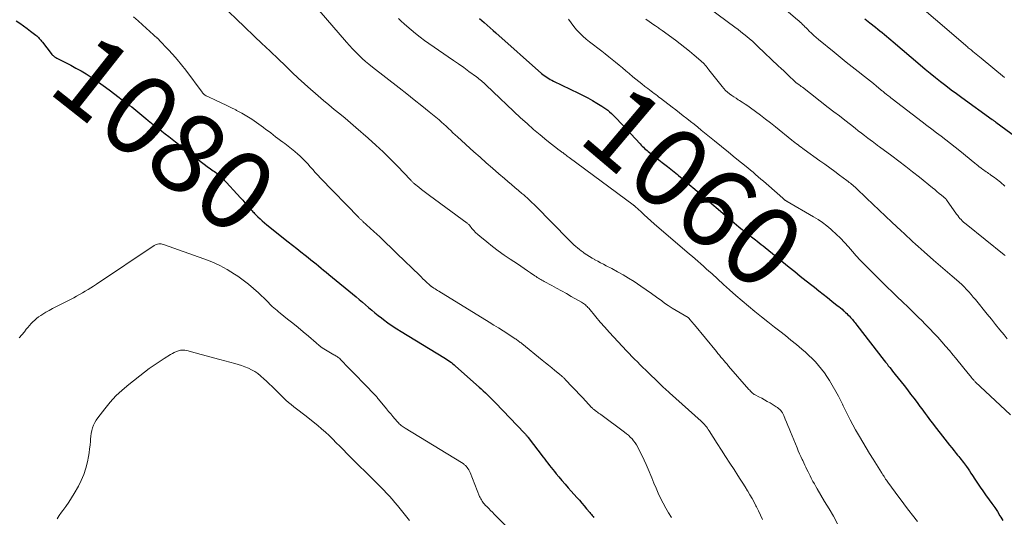
# Model space of a CAD drawing. Units: feet. Extents: x 1975000 to 1980045, y 529990 to 535000.
# Drawn here: x 1976291 to 1976539, y 530837 to 530962 of the extents above; entities that cross this region are included whole.
import ezdxf
from ezdxf.enums import TextEntityAlignment as Align

# ---------------------------------------------------------------- set-up
doc = ezdxf.new("R2010")
doc.units = ezdxf.units.FT
doc.header["$LTSCALE"] = 100
doc.header["$MEASUREMENT"] = 0
for name, color, linetype, lineweight in [('CONTOUR INDEX', 32, 'Continuous', 25), ('CONTOUR INDEX LABEL', 7, 'Continuous', 15), ('CONTOUR INTERMEDIATE', 40, 'Continuous', 15)]:
    doc.layers.add(name, color=color, linetype=linetype, lineweight=lineweight)
doc.styles.add('slant', font='romans.shx', dxfattribs={"oblique": 14.999978})

msp = doc.modelspace()

# ---------------------------------------------------------------- linework, layer by layer
at = {"layer": 'CONTOUR INDEX', "flags": 128}
for points, elevation in [([(1976290.52, 530961.37), (1976291.43, 530960.74), (1976292.34, 530960.1), (1976293.24, 530959.44), (1976294.13, 530958.77), (1976295.41, 530957.79), (1976295.65, 530957.59), (1976295.88, 530957.39), (1976296.09, 530957.17), (1976296.3, 530956.94), (1976296.49, 530956.71), (1976296.69, 530956.47), (1976296.88, 530956.23), (1976297.07, 530955.99), (1976299.27, 530953.13), (1976299.43, 530952.94), (1976299.6, 530952.77), (1976299.78, 530952.62), (1976299.98, 530952.47), (1976300.15, 530952.36), (1976300.44, 530952.17), (1976300.73, 530951.99), (1976301.04, 530951.82), (1976301.34, 530951.66), (1976304.21, 530950.19), (1976305.52, 530949.5), (1976306.81, 530948.78), (1976308.08, 530948.02), (1976309.33, 530947.23), (1976310.56, 530946.41), (1976311.77, 530945.57), (1976312.97, 530944.7), (1976314.15, 530943.82), (1976319, 530940.12), (1976319.52, 530939.72), (1976320.03, 530939.31), (1976320.54, 530938.91), (1976321.04, 530938.49), (1976321.54, 530938.08), (1976322.05, 530937.66), (1976322.55, 530937.25), (1976323.06, 530936.84), (1976323.68, 530936.33), (1976324.5, 530935.66), (1976325.33, 530935), (1976326.16, 530934.35), (1976326.99, 530933.71), (1976327.07, 530933.65), (1976327.94, 530932.97), (1976328.82, 530932.3), (1976329.69, 530931.62), (1976330.56, 530930.94), (1976331.99, 530929.82), (1976332.83, 530929.16), (1976333.67, 530928.5), (1976334.51, 530927.84), (1976335.35, 530927.18), (1976335.61, 530926.98), (1976336.32, 530926.43), (1976337.04, 530925.87), (1976337.76, 530925.33), (1976338.49, 530924.79), (1976339.28, 530924.22), (1976339.62, 530923.97), (1976339.96, 530923.72), (1976340.3, 530923.48), (1976340.64, 530923.23), (1976340.92, 530923.03), (1976341.12, 530922.89), (1976341.31, 530922.74), (1976341.5, 530922.58), (1976341.69, 530922.42), (1976341.87, 530922.25), (1976342.05, 530922.08), (1976342.22, 530921.91), (1976342.39, 530921.73), (1976346.86, 530916.89), (1976347.42, 530916.28), (1976347.98, 530915.67), (1976348.53, 530915.05), (1976349.08, 530914.43), (1976349.76, 530913.66), (1976349.96, 530913.42), (1976350.18, 530913.19), (1976350.39, 530912.97), (1976350.61, 530912.74), (1976351.24, 530912.12), (1976351.79, 530911.6), (1976352.34, 530911.09), (1976352.92, 530910.6), (1976353.5, 530910.12), (1976358.86, 530905.86), (1976359.91, 530905.03), (1976360.97, 530904.19), (1976362.02, 530903.36), (1976363.08, 530902.52), (1976363.89, 530901.88), (1976364.54, 530901.36), (1976365.18, 530900.84), (1976365.83, 530900.32), (1976366.47, 530899.8), (1976367.1, 530899.27), (1976367.74, 530898.74), (1976368.38, 530898.21), (1976369.02, 530897.69), (1976375.89, 530892.02), (1976376.68, 530891.36), (1976377.47, 530890.69), (1976378.26, 530890.02), (1976379.05, 530889.35), (1976379.84, 530888.68), (1976380.63, 530888.02), (1976381.44, 530887.37), (1976382.26, 530886.74), (1976382.77, 530886.35), (1976383.86, 530885.55), (1976384.97, 530884.77), (1976386.1, 530884.02), (1976387.24, 530883.3), (1976397.96, 530876.79), (1976398.35, 530876.54), (1976398.73, 530876.3), (1976399.11, 530876.04), (1976399.48, 530875.78), (1976399.85, 530875.51), (1976400.21, 530875.23), (1976400.56, 530874.94), (1976400.91, 530874.64), (1976406.82, 530869.37), (1976407.34, 530868.89), (1976407.87, 530868.41), (1976408.38, 530867.93), (1976408.9, 530867.44), (1976409.41, 530866.94), (1976409.91, 530866.44), (1976410.41, 530865.94), (1976410.9, 530865.43), (1976418.22, 530857.78), (1976418.34, 530857.65), (1976418.46, 530857.52), (1976418.57, 530857.39), (1976418.69, 530857.26), (1976418.81, 530857.13), (1976418.92, 530856.99), (1976419.03, 530856.86), (1976419.14, 530856.72), (1976422.89, 530851.8), (1976423.29, 530851.27), (1976423.69, 530850.74), (1976424.09, 530850.22), (1976424.49, 530849.69), (1976424.89, 530849.16), (1976425.3, 530848.64), (1976425.71, 530848.13), (1976426.14, 530847.62), (1976426.83, 530846.81), (1976427.61, 530845.9), (1976428.39, 530844.99), (1976429.18, 530844.09), (1976429.97, 530843.2), (1976431.38, 530841.62), (1976432, 530840.93), (1976432.61, 530840.23), (1976433.22, 530839.53), (1976433.83, 530838.82), (1976434.62, 530837.9), (1976434.83, 530837.65), (1976435.04, 530837.4), (1976435.24, 530837.15), (1976435.44, 530836.9), (1976435.63, 530836.65)], 1080), ([(1976406.93, 530961.95), (1976408.1, 530960.92), (1976408.84, 530960.27), (1976409.57, 530959.62), (1976410.31, 530958.97), (1976411.04, 530958.32), (1976422.48, 530948.17), (1976422.83, 530947.88), (1976423.18, 530947.6), (1976423.55, 530947.34), (1976423.92, 530947.09), (1976424.31, 530946.86), (1976424.7, 530946.63), (1976425.1, 530946.42), (1976425.51, 530946.22), (1976431.75, 530943.22), (1976432.93, 530942.63), (1976434.11, 530942.02), (1976435.27, 530941.37), (1976436.41, 530940.7), (1976437.64, 530939.96), (1976438.15, 530939.63), (1976438.65, 530939.28), (1976439.13, 530938.91), (1976439.6, 530938.52), (1976440.06, 530938.11), (1976440.5, 530937.69), (1976440.93, 530937.25), (1976441.35, 530936.81), (1976447.27, 530930.44), (1976447.54, 530930.15), (1976447.82, 530929.87), (1976448.11, 530929.59), (1976448.4, 530929.32), (1976448.7, 530929.05), (1976449.01, 530928.79), (1976449.32, 530928.54), (1976449.63, 530928.29), (1976451.56, 530926.79), (1976452.84, 530925.79), (1976454.12, 530924.78), (1976455.38, 530923.77), (1976456.64, 530922.74), (1976456.89, 530922.54), (1976458.26, 530921.4), (1976459.63, 530920.26), (1976460.99, 530919.11), (1976462.35, 530917.95), (1976469.79, 530911.57), (1976470.35, 530911.09), (1976470.91, 530910.61), (1976471.47, 530910.13), (1976472.03, 530909.64), (1976472.58, 530909.17), (1976472.87, 530908.92), (1976473.16, 530908.68), (1976473.45, 530908.45), (1976473.75, 530908.21), (1976474.05, 530907.98), (1976474.35, 530907.76), (1976474.66, 530907.53), (1976474.97, 530907.31), (1976475.29, 530907.08), (1976475.6, 530906.85), (1976475.91, 530906.61), (1976476.22, 530906.37), (1976476.64, 530906.04), (1976477.15, 530905.63), (1976477.66, 530905.22), (1976478.17, 530904.81), (1976478.68, 530904.39), (1976484.68, 530899.51), (1976486.1, 530898.37), (1976487.52, 530897.22), (1976488.96, 530896.09), (1976490.4, 530894.97), (1976491.09, 530894.44), (1976492.18, 530893.58), (1976493.28, 530892.72), (1976494.36, 530891.86), (1976495.45, 530890.99), (1976496.8, 530889.9), (1976497.21, 530889.57), (1976497.61, 530889.24), (1976498.01, 530888.9), (1976498.4, 530888.55), (1976498.55, 530888.43), (1976498.86, 530888.14), (1976499.17, 530887.85), (1976499.48, 530887.55), (1976499.77, 530887.24), (1976499.87, 530887.15), (1976500.11, 530886.88), (1976500.35, 530886.62), (1976500.59, 530886.35), (1976500.82, 530886.08), (1976501.05, 530885.8), (1976501.27, 530885.52), (1976501.5, 530885.24), (1976501.72, 530884.96), (1976508.62, 530876.07), (1976508.96, 530875.63), (1976509.3, 530875.19), (1976509.63, 530874.74), (1976509.97, 530874.3), (1976510.31, 530873.86), (1976510.65, 530873.41), (1976510.99, 530872.97), (1976511.34, 530872.54), (1976513.57, 530869.74), (1976514.41, 530868.69), (1976515.23, 530867.62), (1976516.05, 530866.55), (1976516.86, 530865.47), (1976517.58, 530864.5), (1976518.02, 530863.9), (1976518.47, 530863.3), (1976518.91, 530862.7), (1976519.35, 530862.09), (1976519.79, 530861.49), (1976520.24, 530860.9), (1976520.69, 530860.3), (1976521.15, 530859.71), (1976523.86, 530856.25), (1976524.43, 530855.53), (1976525, 530854.8), (1976525.57, 530854.09), (1976526.15, 530853.37), (1976526.71, 530852.67), (1976527.01, 530852.3), (1976527.31, 530851.94), (1976527.6, 530851.57), (1976527.9, 530851.21), (1976528.2, 530850.84), (1976528.49, 530850.47), (1976528.77, 530850.1), (1976529.04, 530849.72), (1976529.27, 530849.4), (1976529.65, 530848.85), (1976530.02, 530848.3), (1976530.39, 530847.75), (1976530.75, 530847.19), (1976531.34, 530846.28), (1976532, 530845.27), (1976532.68, 530844.27), (1976533.37, 530843.28), (1976534.07, 530842.29), (1976534.96, 530841.09), (1976535.66, 530840.09), (1976536.35, 530839.09), (1976537.02, 530838.08), (1976537.67, 530837.05), (1976537.9, 530836.69), (1976538.4, 530835.83)], 1060), ([(1976503.73, 530961.83), (1976505, 530960.84), (1976506.41, 530959.74), (1976506.97, 530959.29), (1976507.53, 530958.85), (1976508.09, 530958.39), (1976508.65, 530957.94), (1976509.2, 530957.47), (1976509.75, 530957.01), (1976510.3, 530956.55), (1976510.85, 530956.08), (1976517.6, 530950.34), (1976518.88, 530949.26), (1976520.16, 530948.2), (1976521.46, 530947.15), (1976522.77, 530946.11), (1976524.09, 530945.08), (1976525.42, 530944.07), (1976526.76, 530943.07), (1976528.11, 530942.08), (1976535.74, 530936.55), (1976535.86, 530936.46), (1976535.98, 530936.38), (1976536.09, 530936.3), (1976536.21, 530936.21), (1976536.33, 530936.13), (1976536.44, 530936.04), (1976536.56, 530935.96), (1976536.68, 530935.87), (1976548.32, 530927.37)], 1040)]:
    msp.add_lwpolyline(points, dxfattribs=dict(at, elevation=elevation))
at = {"layer": 'CONTOUR INTERMEDIATE', "flags": 128}
for points, elevation in [([(1976513.98, 530968.26), (1976529.04, 530955.21), (1976529.27, 530955.01), (1976529.5, 530954.82), (1976529.73, 530954.62), (1976529.97, 530954.43), (1976530.2, 530954.24), (1976530.43, 530954.05), (1976530.67, 530953.86), (1976530.9, 530953.66), (1976531.28, 530953.35), (1976531.71, 530953.01), (1976532.13, 530952.66), (1976532.55, 530952.31), (1976532.97, 530951.97), (1976538.83, 530947.12)], 1036), ([(1976365.01, 530965.76), (1976373.49, 530956.03), (1976374.25, 530955.19), (1976375.02, 530954.35), (1976375.8, 530953.53), (1976376.6, 530952.72), (1976377.41, 530951.93), (1976378.25, 530951.17), (1976379.12, 530950.44), (1976380, 530949.73), (1976386.76, 530944.5), (1976388.65, 530943.02), (1976390.53, 530941.53), (1976392.4, 530940.02), (1976394.26, 530938.51), (1976396.74, 530936.46), (1976397.34, 530935.95), (1976397.94, 530935.43), (1976398.52, 530934.9), (1976399.1, 530934.36), (1976399.67, 530933.81), (1976400.24, 530933.27), (1976400.82, 530932.74), (1976401.4, 530932.2), (1976405.5, 530928.48), (1976407.05, 530927.09), (1976408.61, 530925.7), (1976410.18, 530924.32), (1976411.77, 530922.96), (1976413.18, 530921.75), (1976414.06, 530921), (1976414.94, 530920.25), (1976415.82, 530919.5), (1976416.7, 530918.75), (1976417.58, 530918), (1976418.02, 530917.63), (1976418.45, 530917.25), (1976418.88, 530916.87), (1976419.3, 530916.48), (1976419.72, 530916.09), (1976420.14, 530915.69), (1976420.55, 530915.29), (1976420.95, 530914.88), (1976429.37, 530906.35), (1976429.79, 530905.93), (1976430.22, 530905.51), (1976430.65, 530905.11), (1976431.09, 530904.7), (1976431.54, 530904.31), (1976432, 530903.93), (1976432.47, 530903.57), (1976432.95, 530903.22), (1976433.24, 530903.02), (1976433.88, 530902.58), (1976434.52, 530902.16), (1976435.18, 530901.77), (1976435.85, 530901.38), (1976435.91, 530901.35), (1976436.61, 530900.97), (1976437.32, 530900.59), (1976438.04, 530900.21), (1976438.75, 530899.85), (1976440.19, 530899.12), (1976441.61, 530898.36), (1976443.01, 530897.57), (1976444.38, 530896.73), (1976445.73, 530895.85), (1976447.46, 530894.68), (1976448.78, 530893.77), (1976450.09, 530892.86), (1976451.4, 530891.94), (1976452.69, 530891), (1976453.4, 530890.49), (1976454.35, 530889.83), (1976455.32, 530889.18), (1976456.31, 530888.57), (1976457.31, 530887.99), (1976459.31, 530886.86), (1976459.42, 530886.78), (1976459.96, 530886.18), (1976460.21, 530885.88), (1976460.46, 530885.59), (1976460.71, 530885.29), (1976460.96, 530884.99), (1976466.43, 530878.27), (1976466.81, 530877.81), (1976467.19, 530877.36), (1976467.57, 530876.9), (1976467.96, 530876.45), (1976468.35, 530876), (1976468.74, 530875.56), (1976469.12, 530875.11), (1976469.51, 530874.66), (1976474.62, 530868.75), (1976474.79, 530868.56), (1976474.97, 530868.37), (1976475.15, 530868.19), (1976475.34, 530868.01), (1976475.54, 530867.85), (1976475.74, 530867.69), (1976475.96, 530867.55), (1976476.19, 530867.43), (1976477.13, 530866.93), (1976477.84, 530866.56), (1976478.53, 530866.17), (1976479.22, 530865.78), (1976479.91, 530865.38), (1976481.48, 530864.45), (1976481.78, 530864.25), (1976482.07, 530864.02), (1976482.33, 530863.77), (1976482.58, 530863.5), (1976482.8, 530863.21), (1976483, 530862.9), (1976483.18, 530862.58), (1976483.34, 530862.25), (1976483.73, 530861.34), (1976484.08, 530860.55), (1976484.41, 530859.75), (1976484.74, 530858.95), (1976485.07, 530858.15), (1976486.7, 530854.09), (1976487, 530853.36), (1976487.31, 530852.64), (1976487.63, 530851.92), (1976487.96, 530851.21), (1976488.11, 530850.91), (1976488.37, 530850.35), (1976488.64, 530849.8), (1976488.9, 530849.24), (1976489.17, 530848.68), (1976489.19, 530848.63), (1976489.45, 530848.1), (1976489.7, 530847.57), (1976489.97, 530847.05), (1976490.24, 530846.53), (1976490.36, 530846.29), (1976490.7, 530845.66), (1976491.05, 530845.03), (1976491.41, 530844.4), (1976491.77, 530843.78), (1976493.63, 530840.67), (1976494.74, 530838.8), (1976495.83, 530836.92), (1976496.9, 530835.03)], 1068), ([(1976462.34, 530966.21), (1976471.1, 530959.78), (1976471.86, 530959.22), (1976472.6, 530958.64), (1976473.33, 530958.05), (1976474.05, 530957.46), (1976474.76, 530956.84), (1976475.47, 530956.22), (1976476.16, 530955.59), (1976476.85, 530954.95), (1976481.98, 530950.07), (1976482.67, 530949.42), (1976483.35, 530948.77), (1976484.04, 530948.11), (1976484.72, 530947.46), (1976485.96, 530946.27), (1976486.03, 530946.21), (1976486.09, 530946.15), (1976486.15, 530946.1), (1976486.22, 530946.04), (1976486.29, 530945.99), (1976486.36, 530945.93), (1976486.43, 530945.88), (1976486.5, 530945.83), (1976486.92, 530945.52), (1976487.19, 530945.31), (1976487.47, 530945.1), (1976487.75, 530944.89), (1976488.03, 530944.68), (1976494.54, 530939.62), (1976495.93, 530938.54), (1976497.32, 530937.46), (1976498.71, 530936.38), (1976500.1, 530935.3), (1976501.29, 530934.38), (1976502.09, 530933.76), (1976502.89, 530933.14), (1976503.68, 530932.53), (1976504.48, 530931.92), (1976505.65, 530931.02), (1976505.87, 530930.86), (1976506.08, 530930.7), (1976506.3, 530930.54), (1976506.51, 530930.38), (1976506.73, 530930.22), (1976506.95, 530930.06), (1976507.16, 530929.9), (1976507.38, 530929.74), (1976510.49, 530927.46), (1976512.25, 530926.14), (1976513.99, 530924.81), (1976515.72, 530923.46), (1976517.44, 530922.09), (1976520.71, 530919.44), (1976521.28, 530918.98), (1976521.85, 530918.51), (1976522.42, 530918.03), (1976522.98, 530917.56), (1976524.06, 530916.64), (1976524.08, 530916.62), (1976524.1, 530916.6), (1976524.12, 530916.59), (1976524.13, 530916.57), (1976524.2, 530916.5), (1976524.21, 530916.48), (1976524.23, 530916.46), (1976524.24, 530916.44), (1976524.25, 530916.42), (1976526.8, 530912.78), (1976527.06, 530912.43), (1976527.33, 530912.08), (1976527.62, 530911.75), (1976527.91, 530911.43), (1976528.22, 530911.13), (1976528.54, 530910.83), (1976528.87, 530910.54), (1976529.21, 530910.26), (1976538.74, 530902.63), (1976538.98, 530902.43)], 1048), ([(1976482.78, 530965.06), (1976486.84, 530961.61), (1976487.16, 530961.33), (1976487.47, 530961.04), (1976487.78, 530960.76), (1976488.08, 530960.46), (1976488.38, 530960.16), (1976488.68, 530959.87), (1976488.98, 530959.57), (1976489.28, 530959.27), (1976489.78, 530958.77), (1976490.33, 530958.23), (1976490.9, 530957.71), (1976491.48, 530957.2), (1976492.06, 530956.7), (1976495.98, 530953.48), (1976497.49, 530952.24), (1976499, 530951.02), (1976500.53, 530949.81), (1976502.06, 530948.61), (1976503.61, 530947.41), (1976504.37, 530946.81), (1976505.13, 530946.21), (1976505.88, 530945.6), (1976506.63, 530944.98), (1976507.77, 530944.04), (1976507.95, 530943.89), (1976508.12, 530943.74), (1976508.3, 530943.6), (1976508.48, 530943.45), (1976508.66, 530943.3), (1976508.84, 530943.15), (1976509.02, 530943.01), (1976509.21, 530942.86), (1976509.42, 530942.69), (1976509.72, 530942.46), (1976510.01, 530942.24), (1976510.3, 530942.01), (1976510.6, 530941.78), (1976518.16, 530935.99), (1976519.34, 530935.09), (1976520.52, 530934.18), (1976521.7, 530933.27), (1976522.88, 530932.37), (1976524.06, 530931.46), (1976525.23, 530930.54), (1976526.39, 530929.62), (1976527.56, 530928.69), (1976531.38, 530925.6), (1976531.75, 530925.3), (1976532.11, 530925.01), (1976532.48, 530924.72), (1976532.85, 530924.43), (1976533.02, 530924.3), (1976533.31, 530924.08), (1976533.6, 530923.86), (1976533.9, 530923.66), (1976534.2, 530923.45), (1976534.51, 530923.25), (1976534.81, 530923.05), (1976535.11, 530922.84), (1976535.41, 530922.63), (1976536.34, 530921.98), (1976536.72, 530921.71), (1976537.1, 530921.42), (1976537.47, 530921.12), (1976537.83, 530920.81), (1976538.19, 530920.49), (1976538.54, 530920.18), (1976538.89, 530919.86)], 1044), ([(1976320, 530962.33), (1976321.12, 530961.35), (1976322.23, 530960.36), (1976324.99, 530957.86), (1976325.17, 530957.7), (1976325.35, 530957.54), (1976325.53, 530957.38), (1976325.71, 530957.23), (1976325.93, 530957.03), (1976326, 530956.97), (1976326.06, 530956.91), (1976326.13, 530956.85), (1976326.2, 530956.79), (1976326.27, 530956.73), (1976326.33, 530956.67), (1976326.39, 530956.6), (1976326.46, 530956.54), (1976328.69, 530954.18), (1976329.85, 530952.92), (1976330.98, 530951.63), (1976332.05, 530950.3), (1976333.1, 530948.95), (1976337.2, 530943.45), (1976337.34, 530943.27), (1976337.49, 530943.1), (1976337.66, 530942.95), (1976337.83, 530942.8), (1976338.01, 530942.66), (1976338.2, 530942.53), (1976338.4, 530942.42), (1976338.61, 530942.32), (1976340.71, 530941.37), (1976341.97, 530940.79), (1976343.22, 530940.2), (1976344.46, 530939.59), (1976345.69, 530938.97), (1976345.86, 530938.88), (1976347.16, 530938.18), (1976348.43, 530937.44), (1976349.67, 530936.64), (1976350.89, 530935.81), (1976352.63, 530934.56), (1976353.25, 530934.11), (1976353.86, 530933.66), (1976354.46, 530933.19), (1976355.06, 530932.71), (1976355.66, 530932.24), (1976356.26, 530931.77), (1976356.87, 530931.32), (1976357.49, 530930.87), (1976357.97, 530930.52), (1976358.82, 530929.9), (1976359.66, 530929.25), (1976360.47, 530928.57), (1976361.27, 530927.88), (1976361.76, 530927.44), (1976362.46, 530926.79), (1976363.13, 530926.12), (1976363.77, 530925.42), (1976364.39, 530924.7), (1976365, 530923.98), (1976365.63, 530923.26), (1976366.27, 530922.56), (1976366.92, 530921.87), (1976376.57, 530911.95), (1976376.7, 530911.82), (1976376.82, 530911.7), (1976376.95, 530911.58), (1976377.08, 530911.46), (1976377.22, 530911.34), (1976377.35, 530911.22), (1976377.48, 530911.1), (1976377.61, 530910.98), (1976380.35, 530908.47), (1976381.84, 530907.09), (1976383.33, 530905.7), (1976384.8, 530904.29), (1976386.26, 530902.88), (1976391.79, 530897.47), (1976392.25, 530897.03), (1976392.7, 530896.6), (1976393.15, 530896.16), (1976393.61, 530895.74), (1976394.37, 530895.03), (1976394.45, 530894.96), (1976394.54, 530894.88), (1976394.62, 530894.81), (1976394.7, 530894.74), (1976394.79, 530894.68), (1976394.88, 530894.61), (1976394.97, 530894.55), (1976395.06, 530894.48), (1976395.47, 530894.2), (1976395.77, 530894.01), (1976396.07, 530893.81), (1976396.37, 530893.62), (1976396.68, 530893.43), (1976409.32, 530885.68), (1976410.5, 530884.96), (1976411.67, 530884.23), (1976412.84, 530883.49), (1976414, 530882.74), (1976415.88, 530881.52), (1976416.1, 530881.37), (1976416.31, 530881.23), (1976416.52, 530881.08), (1976416.73, 530880.93), (1976416.94, 530880.77), (1976417.14, 530880.61), (1976417.35, 530880.46), (1976417.55, 530880.29), (1976422.67, 530876.14), (1976423.46, 530875.49), (1976424.25, 530874.85), (1976425.04, 530874.21), (1976425.83, 530873.57), (1976427.01, 530872.61), (1976427.21, 530872.45), (1976427.41, 530872.28), (1976427.6, 530872.11), (1976427.8, 530871.93), (1976427.89, 530871.85), (1976428.04, 530871.71), (1976428.18, 530871.57), (1976428.32, 530871.43), (1976428.46, 530871.29), (1976430.3, 530869.37), (1976431.14, 530868.49), (1976431.98, 530867.61), (1976432.81, 530866.72), (1976433.64, 530865.83), (1976435.09, 530864.28), (1976435.19, 530864.17), (1976435.3, 530864.06), (1976435.42, 530863.95), (1976435.53, 530863.84), (1976435.65, 530863.74), (1976435.77, 530863.64), (1976435.89, 530863.54), (1976436.01, 530863.45), (1976436.3, 530863.25), (1976436.57, 530863.05), (1976436.84, 530862.86), (1976437.11, 530862.66), (1976437.37, 530862.47), (1976443.35, 530858.06), (1976443.85, 530857.67), (1976444.33, 530857.26), (1976444.79, 530856.82), (1976445.23, 530856.36), (1976445.64, 530855.87), (1976446.02, 530855.37), (1976446.36, 530854.83), (1976446.67, 530854.28), (1976447.23, 530853.23), (1976447.78, 530852.13), (1976448.31, 530851.02), (1976448.81, 530849.9), (1976449.29, 530848.76), (1976450.18, 530846.56), (1976450.71, 530845.27), (1976451.26, 530843.99), (1976451.83, 530842.72), (1976452.42, 530841.46), (1976453.05, 530840.22), (1976453.71, 530839), (1976454.43, 530837.81), (1976455.18, 530836.64)], 1076), ([(1976343.54, 530964.07), (1976346.3, 530961.36), (1976347.4, 530960.28), (1976348.5, 530959.21), (1976349.61, 530958.15), (1976350.72, 530957.09), (1976351.89, 530955.98), (1976352.42, 530955.48), (1976352.95, 530954.97), (1976353.49, 530954.48), (1976354.03, 530953.98), (1976354.56, 530953.48), (1976355.1, 530952.98), (1976355.63, 530952.48), (1976356.16, 530951.97), (1976358.32, 530949.88), (1976359.85, 530948.42), (1976361.38, 530946.98), (1976362.93, 530945.56), (1976364.5, 530944.15), (1976364.99, 530943.71), (1976366.33, 530942.54), (1976367.67, 530941.39), (1976369.03, 530940.25), (1976370.4, 530939.13), (1976371.78, 530938.01), (1976373.14, 530936.88), (1976374.49, 530935.73), (1976375.84, 530934.58), (1976378.95, 530931.86), (1976380.85, 530930.16), (1976382.71, 530928.42), (1976384.53, 530926.63), (1976386.32, 530924.82), (1976389.61, 530921.39), (1976389.73, 530921.26), (1976389.85, 530921.13), (1976389.97, 530921), (1976390.09, 530920.87), (1976390.22, 530920.75), (1976390.34, 530920.63), (1976390.47, 530920.51), (1976390.61, 530920.4), (1976391.65, 530919.55), (1976392.32, 530919.01), (1976392.99, 530918.49), (1976393.66, 530917.98), (1976394.35, 530917.47), (1976403.8, 530910.57), (1976403.95, 530910.44), (1976404.1, 530910.32), (1976404.24, 530910.18), (1976404.36, 530910.03), (1976405, 530909.24), (1976405.46, 530908.71), (1976405.94, 530908.19), (1976406.45, 530907.71), (1976406.98, 530907.25), (1976408.73, 530905.83), (1976410.16, 530904.7), (1976411.62, 530903.6), (1976413.11, 530902.53), (1976414.61, 530901.5), (1976416.44, 530900.29), (1976417.27, 530899.73), (1976418.1, 530899.18), (1976418.93, 530898.61), (1976419.76, 530898.05), (1976420.84, 530897.31), (1976421.13, 530897.11), (1976421.41, 530896.92), (1976421.7, 530896.74), (1976421.99, 530896.56), (1976422.29, 530896.38), (1976422.58, 530896.21), (1976422.88, 530896.04), (1976423.18, 530895.88), (1976425.06, 530894.88), (1976426.29, 530894.21), (1976427.52, 530893.54), (1976428.75, 530892.85), (1976429.97, 530892.16), (1976432.54, 530890.71), (1976432.79, 530890.55), (1976433.04, 530890.39), (1976433.28, 530890.21), (1976433.51, 530890.02), (1976433.73, 530889.82), (1976433.95, 530889.61), (1976434.15, 530889.39), (1976434.35, 530889.17), (1976436.15, 530887), (1976437.26, 530885.7), (1976438.37, 530884.41), (1976439.52, 530883.14), (1976440.68, 530881.89), (1976443.85, 530878.51), (1976444.52, 530877.8), (1976445.2, 530877.09), (1976445.89, 530876.39), (1976446.58, 530875.69), (1976447.27, 530875), (1976447.97, 530874.31), (1976448.67, 530873.62), (1976449.37, 530872.94), (1976451.7, 530870.67), (1976452.06, 530870.32), (1976452.43, 530869.97), (1976452.79, 530869.63), (1976453.16, 530869.28), (1976453.54, 530868.94), (1976453.91, 530868.6), (1976454.28, 530868.26), (1976454.66, 530867.93), (1976462.61, 530860.8), (1976462.89, 530860.53), (1976463.17, 530860.26), (1976463.43, 530859.97), (1976463.69, 530859.68), (1976463.93, 530859.38), (1976464.17, 530859.07), (1976464.39, 530858.75), (1976464.61, 530858.42), (1976466.64, 530855.19), (1976467.68, 530853.54), (1976468.73, 530851.9), (1976469.79, 530850.26), (1976470.86, 530848.63), (1976471.81, 530847.16), (1976472.43, 530846.21), (1976473.04, 530845.26), (1976473.64, 530844.31), (1976474.23, 530843.35), (1976474.31, 530843.22), (1976474.85, 530842.32), (1976475.38, 530841.41), (1976475.88, 530840.48), (1976476.37, 530839.55), (1976476.49, 530839.31), (1976477.03, 530838.25), (1976477.55, 530837.18), (1976478.05, 530836.1)], 1072), ([(1976386.57, 530961.96), (1976387.26, 530961.26), (1976387.98, 530960.58), (1976388.63, 530959.99), (1976389.72, 530959.06), (1976390.82, 530958.16), (1976391.96, 530957.3), (1976393.12, 530956.46), (1976399.06, 530952.34), (1976400.36, 530951.43), (1976401.65, 530950.52), (1976402.94, 530949.6), (1976404.22, 530948.67), (1976406.15, 530947.28), (1976406.47, 530947.04), (1976406.78, 530946.8), (1976407.09, 530946.55), (1976407.39, 530946.3), (1976407.69, 530946.04), (1976407.98, 530945.78), (1976408.27, 530945.51), (1976408.56, 530945.24), (1976417.25, 530937.02), (1976418.85, 530935.55), (1976420.48, 530934.1), (1976422.14, 530932.7), (1976423.83, 530931.33), (1976426.9, 530928.91), (1976427.08, 530928.77), (1976427.26, 530928.64), (1976427.44, 530928.51), (1976427.62, 530928.38), (1976427.81, 530928.25), (1976427.99, 530928.12), (1976428.17, 530927.99), (1976428.35, 530927.85), (1976428.47, 530927.77), (1976428.71, 530927.59), (1976428.95, 530927.41), (1976429.19, 530927.24), (1976429.43, 530927.06), (1976445.5, 530915.18), (1976445.57, 530915.13), (1976445.64, 530915.07), (1976445.7, 530915.02), (1976445.77, 530914.96), (1976445.84, 530914.91), (1976445.9, 530914.85), (1976445.97, 530914.79), (1976446.03, 530914.73), (1976447.51, 530913.35), (1976448.32, 530912.6), (1976449.14, 530911.86), (1976449.96, 530911.13), (1976450.79, 530910.41), (1976459.7, 530902.78), (1976460.4, 530902.18), (1976461.11, 530901.57), (1976461.8, 530900.96), (1976462.5, 530900.34), (1976463.19, 530899.72), (1976463.88, 530899.1), (1976464.57, 530898.48), (1976465.26, 530897.86), (1976468.2, 530895.17), (1976469.75, 530893.77), (1976471.32, 530892.38), (1976472.91, 530891.02), (1976474.51, 530889.68), (1976476.12, 530888.35), (1976477.75, 530887.04), (1976479.38, 530885.74), (1976481.03, 530884.45), (1976482.4, 530883.39), (1976483.79, 530882.29), (1976485.17, 530881.18), (1976486.54, 530880.05), (1976487.89, 530878.9), (1976488.8, 530878.12), (1976489.67, 530877.34), (1976490.52, 530876.53), (1976491.33, 530875.68), (1976492.12, 530874.82), (1976492.86, 530873.91), (1976493.56, 530872.98), (1976494.21, 530872.01), (1976494.82, 530871.01), (1976497.07, 530867.11), (1976497.26, 530866.77), (1976497.44, 530866.43), (1976497.61, 530866.09), (1976497.78, 530865.74), (1976497.94, 530865.39), (1976498.1, 530865.04), (1976498.27, 530864.69), (1976498.44, 530864.35), (1976499.38, 530862.46), (1976500.04, 530861.18), (1976500.71, 530859.9), (1976501.41, 530858.64), (1976502.12, 530857.39), (1976502.36, 530856.99), (1976503.21, 530855.54), (1976504.07, 530854.11), (1976504.94, 530852.68), (1976505.83, 530851.26), (1976507.95, 530847.93), (1976508.03, 530847.79), (1976508.12, 530847.65), (1976508.2, 530847.51), (1976508.29, 530847.37), (1976508.37, 530847.23), (1976508.46, 530847.08), (1976508.54, 530846.94), (1976508.63, 530846.81), (1976508.79, 530846.55), (1976508.96, 530846.28), (1976509.13, 530846.02), (1976509.31, 530845.76), (1976509.5, 530845.51), (1976512.27, 530841.75), (1976513.11, 530840.61), (1976513.96, 530839.47), (1976514.82, 530838.34), (1976515.68, 530837.22), (1976516.94, 530835.58)], 1064), ([(1976429.29, 530961.76), (1976429.91, 530960.84), (1976430.59, 530959.96), (1976431.31, 530959.1), (1976432.08, 530958.29), (1976432.88, 530957.51), (1976433.71, 530956.78), (1976434.58, 530956.07), (1976437.63, 530953.72), (1976438.51, 530953.04), (1976439.39, 530952.35), (1976440.26, 530951.66), (1976441.12, 530950.96), (1976441.99, 530950.26), (1976442.84, 530949.55), (1976443.7, 530948.83), (1976444.55, 530948.11), (1976445.46, 530947.33), (1976446.2, 530946.71), (1976446.95, 530946.1), (1976447.71, 530945.5), (1976448.47, 530944.9), (1976449.21, 530944.33), (1976449.61, 530944.03), (1976450.01, 530943.72), (1976450.41, 530943.42), (1976450.81, 530943.12), (1976451.21, 530942.82), (1976451.61, 530942.51), (1976452, 530942.21), (1976452.4, 530941.91), (1976455.31, 530939.68), (1976456.23, 530938.97), (1976457.15, 530938.25), (1976458.07, 530937.54), (1976458.99, 530936.82), (1976459.91, 530936.1), (1976460.82, 530935.38), (1976461.73, 530934.65), (1976462.63, 530933.92), (1976464.27, 530932.59), (1976465.99, 530931.19), (1976467.71, 530929.78), (1976469.43, 530928.38), (1976471.15, 530926.98), (1976474.29, 530924.41), (1976474.96, 530923.86), (1976475.63, 530923.31), (1976476.29, 530922.75), (1976476.96, 530922.19), (1976477.62, 530921.63), (1976478.28, 530921.06), (1976478.93, 530920.49), (1976479.58, 530919.92), (1976483.1, 530916.79), (1976483.18, 530916.72), (1976483.27, 530916.64), (1976483.36, 530916.57), (1976483.44, 530916.49), (1976483.53, 530916.42), (1976483.63, 530916.35), (1976483.72, 530916.29), (1976483.82, 530916.22), (1976483.92, 530916.16), (1976484.02, 530916.1), (1976484.12, 530916.04), (1976484.22, 530915.98), (1976490.85, 530912.15), (1976491.99, 530911.45), (1976493.11, 530910.7), (1976494.17, 530909.88), (1976495.2, 530909.02), (1976495.46, 530908.79), (1976496.55, 530907.78), (1976497.61, 530906.75), (1976498.63, 530905.67), (1976499.62, 530904.56), (1976500.6, 530903.44), (1976501.58, 530902.33), (1976502.59, 530901.24), (1976503.62, 530900.16), (1976503.7, 530900.07), (1976504.78, 530898.97), (1976505.87, 530897.87), (1976506.97, 530896.78), (1976508.08, 530895.7), (1976511.85, 530892.08), (1976513.22, 530890.75), (1976514.59, 530889.42), (1976515.96, 530888.08), (1976517.32, 530886.74), (1976517.93, 530886.14), (1976518.98, 530885.09), (1976520.02, 530884.03), (1976521.03, 530882.95), (1976522.04, 530881.87), (1976523.04, 530880.77), (1976524.01, 530879.66), (1976524.98, 530878.53), (1976525.93, 530877.39), (1976526.48, 530876.72), (1976527.19, 530875.85), (1976527.91, 530874.98), (1976528.62, 530874.11), (1976529.33, 530873.23), (1976530.52, 530871.75), (1976530.64, 530871.62), (1976530.75, 530871.48), (1976530.87, 530871.35), (1976530.99, 530871.22), (1976531.11, 530871.09), (1976531.23, 530870.96), (1976531.36, 530870.84), (1976531.49, 530870.72), (1976540.36, 530862.42)], 1056), ([(1976448.71, 530961.74), (1976450.92, 530960.23), (1976451.15, 530960.08), (1976451.38, 530959.92), (1976451.62, 530959.76), (1976451.85, 530959.6), (1976452.09, 530959.44), (1976452.32, 530959.28), (1976452.55, 530959.11), (1976452.78, 530958.95), (1976456.14, 530956.5), (1976457.34, 530955.6), (1976458.52, 530954.68), (1976459.68, 530953.74), (1976460.83, 530952.77), (1976462.53, 530951.31), (1976462.81, 530951.06), (1976463.08, 530950.8), (1976463.34, 530950.53), (1976463.59, 530950.25), (1976463.84, 530949.96), (1976464.08, 530949.67), (1976464.32, 530949.38), (1976464.55, 530949.08), (1976467.86, 530944.87), (1976468.28, 530944.37), (1976468.74, 530943.89), (1976469.22, 530943.45), (1976469.74, 530943.03), (1976470.27, 530942.64), (1976470.81, 530942.26), (1976471.37, 530941.9), (1976471.93, 530941.55), (1976472.23, 530941.37), (1976472.94, 530940.93), (1976473.64, 530940.47), (1976474.33, 530940), (1976475.01, 530939.51), (1976476.24, 530938.61), (1976477.52, 530937.66), (1976478.79, 530936.69), (1976480.05, 530935.71), (1976481.3, 530934.72), (1976485.42, 530931.39), (1976485.8, 530931.09), (1976486.18, 530930.79), (1976486.56, 530930.49), (1976486.94, 530930.2), (1976487.33, 530929.91), (1976487.72, 530929.62), (1976488.11, 530929.33), (1976488.5, 530929.05), (1976492.46, 530926.21), (1976493.7, 530925.32), (1976494.93, 530924.42), (1976496.16, 530923.52), (1976497.39, 530922.62), (1976499.23, 530921.26), (1976499.53, 530921.03), (1976499.83, 530920.79), (1976500.12, 530920.56), (1976500.41, 530920.31), (1976500.7, 530920.07), (1976500.98, 530919.82), (1976501.26, 530919.56), (1976501.54, 530919.3), (1976504.17, 530916.81), (1976505.76, 530915.31), (1976507.35, 530913.81), (1976508.95, 530912.31), (1976510.55, 530910.82), (1976512.89, 530908.64), (1976513.61, 530907.97), (1976514.31, 530907.31), (1976515.02, 530906.64), (1976515.73, 530905.97), (1976516.44, 530905.3), (1976517.15, 530904.64), (1976517.87, 530903.99), (1976518.6, 530903.34), (1976520.96, 530901.26), (1976522.14, 530900.24), (1976523.32, 530899.21), (1976524.51, 530898.2), (1976525.71, 530897.19), (1976526.79, 530896.29), (1976527.44, 530895.73), (1976528.07, 530895.15), (1976528.68, 530894.54), (1976529.27, 530893.92), (1976529.85, 530893.29), (1976530.41, 530892.64), (1976530.97, 530891.99), (1976531.52, 530891.33), (1976534.47, 530887.7), (1976535.53, 530886.39), (1976536.59, 530885.09), (1976537.65, 530883.78), (1976538.7, 530882.48), (1976539.5, 530881.48)], 1052), ([(1976291.24, 530881.7), (1976291.91, 530882.47), (1976292.55, 530883.27), (1976293.03, 530883.88), (1976293.43, 530884.37), (1976293.84, 530884.85), (1976294.27, 530885.32), (1976294.7, 530885.78), (1976295.16, 530886.22), (1976295.63, 530886.63), (1976296.14, 530887.01), (1976296.66, 530887.36), (1976297.17, 530887.68), (1976297.97, 530888.17), (1976298.78, 530888.64), (1976299.6, 530889.09), (1976300.43, 530889.52), (1976304.96, 530891.83), (1976305.69, 530892.21), (1976306.42, 530892.61), (1976307.13, 530893.02), (1976307.85, 530893.44), (1976308.55, 530893.87), (1976309.25, 530894.31), (1976309.94, 530894.75), (1976310.64, 530895.21), (1976325.2, 530904.91), (1976325.46, 530905.06), (1976325.73, 530905.18), (1976326.01, 530905.26), (1976326.3, 530905.32), (1976326.6, 530905.33), (1976326.9, 530905.32), (1976327.19, 530905.27), (1976327.47, 530905.19), (1976337.67, 530901.61), (1976339.68, 530900.82), (1976341.64, 530899.93), (1976343.52, 530898.89), (1976345.36, 530897.76), (1976346.16, 530897.23), (1976347.53, 530896.25), (1976348.87, 530895.23), (1976350.15, 530894.15), (1976351.39, 530893.02), (1976353.48, 530891.01), (1976353.65, 530890.85), (1976353.82, 530890.67), (1976353.98, 530890.5), (1976354.15, 530890.32), (1976354.31, 530890.14), (1976354.48, 530889.97), (1976354.65, 530889.8), (1976354.83, 530889.64), (1976355.25, 530889.26), (1976355.64, 530888.91), (1976356.03, 530888.57), (1976356.44, 530888.24), (1976356.84, 530887.91), (1976358.68, 530886.45), (1976360, 530885.4), (1976361.31, 530884.33), (1976362.61, 530883.24), (1976363.9, 530882.15), (1976365.87, 530880.46), (1976366.63, 530879.84), (1976367.41, 530879.26), (1976368.23, 530878.73), (1976369.06, 530878.22), (1976370.32, 530877.51), (1976370.55, 530877.38), (1976370.76, 530877.25), (1976370.98, 530877.12), (1976371.19, 530876.98), (1976371.4, 530876.83), (1976371.6, 530876.68), (1976371.79, 530876.51), (1976371.98, 530876.33), (1976374.11, 530874.15), (1976375.2, 530873.04), (1976376.28, 530871.92), (1976377.37, 530870.8), (1976378.45, 530869.68), (1976380.28, 530867.77), (1976380.45, 530867.6), (1976380.61, 530867.43), (1976380.76, 530867.26), (1976380.92, 530867.08), (1976381.08, 530866.9), (1976381.23, 530866.73), (1976381.38, 530866.54), (1976381.53, 530866.36), (1976383.55, 530863.88), (1976384.07, 530863.25), (1976384.59, 530862.62), (1976385.12, 530862), (1976385.65, 530861.38), (1976386.31, 530860.61), (1976386.52, 530860.38), (1976386.74, 530860.16), (1976386.96, 530859.95), (1976387.2, 530859.75), (1976387.44, 530859.56), (1976387.69, 530859.38), (1976387.95, 530859.2), (1976388.21, 530859.04), (1976402.36, 530850.45), (1976402.52, 530850.35), (1976402.67, 530850.25), (1976402.83, 530850.14), (1976402.98, 530850.03), (1976403.12, 530849.91), (1976403.26, 530849.78), (1976403.39, 530849.65), (1976403.52, 530849.51), (1976403.78, 530849.2), (1976404.01, 530848.89), (1976404.23, 530848.57), (1976404.41, 530848.23), (1976404.57, 530847.88), (1976406.93, 530841.93), (1976407.06, 530841.63), (1976407.21, 530841.33), (1976407.37, 530841.04), (1976407.54, 530840.75), (1976407.73, 530840.48), (1976407.93, 530840.22), (1976408.14, 530839.97), (1976408.37, 530839.72), (1976408.8, 530839.29), (1976409.25, 530838.84), (1976409.7, 530838.38), (1976410.14, 530837.93), (1976410.59, 530837.47), (1976418.14, 530829.81)], 1084), ([(1976300.76, 530836.31), (1976301.3, 530837.15), (1976301.89, 530837.96), (1976302.23, 530838.39), (1976302.99, 530839.41), (1976303.73, 530840.45), (1976304.41, 530841.53), (1976305.07, 530842.62), (1976306.12, 530844.47), (1976306.86, 530845.94), (1976307.5, 530847.44), (1976307.99, 530848.99), (1976308.38, 530850.59), (1976308.64, 530851.91), (1976308.81, 530852.87), (1976308.95, 530853.84), (1976309.06, 530854.82), (1976309.14, 530855.79), (1976309.17, 530856.31), (1976309.24, 530857.03), (1976309.34, 530857.74), (1976309.5, 530858.44), (1976309.68, 530859.14), (1976309.93, 530859.81), (1976310.22, 530860.46), (1976310.58, 530861.07), (1976310.99, 530861.66), (1976312.74, 530863.93), (1976314.11, 530865.58), (1976315.56, 530867.15), (1976317.12, 530868.61), (1976318.76, 530869.99), (1976322.75, 530873.1), (1976323.94, 530874.01), (1976325.16, 530874.89), (1976326.4, 530875.73), (1976327.65, 530876.55), (1976329.25, 530877.56), (1976329.73, 530877.83), (1976330.22, 530878.09), (1976330.74, 530878.3), (1976331.26, 530878.49), (1976331.8, 530878.61), (1976332.33, 530878.67), (1976332.87, 530878.63), (1976333.41, 530878.53), (1976335.44, 530877.98), (1976336.99, 530877.55), (1976338.54, 530877.13), (1976340.1, 530876.71), (1976341.65, 530876.29), (1976345.39, 530875.29), (1976346.26, 530875.04), (1976347.13, 530874.76), (1976347.98, 530874.45), (1976348.83, 530874.11), (1976349.65, 530873.73), (1976350.43, 530873.29), (1976351.17, 530872.77), (1976351.88, 530872.2), (1976351.96, 530872.13), (1976352.68, 530871.48), (1976353.39, 530870.82), (1976354.09, 530870.15), (1976354.79, 530869.48), (1976357.6, 530866.72), (1976358.23, 530866.12), (1976358.88, 530865.54), (1976359.55, 530864.99), (1976360.24, 530864.45), (1976360.93, 530863.93), (1976361.63, 530863.4), (1976362.31, 530862.86), (1976362.99, 530862.32), (1976366.26, 530859.69), (1976367.24, 530858.88), (1976368.19, 530858.05), (1976369.12, 530857.18), (1976370.02, 530856.3), (1976370.91, 530855.4), (1976371.81, 530854.5), (1976372.7, 530853.61), (1976373.6, 530852.71), (1976381.38, 530844.97), (1976382.12, 530844.23), (1976382.84, 530843.49), (1976383.56, 530842.73), (1976384.27, 530841.98), (1976384.96, 530841.21), (1976385.65, 530840.42), (1976386.31, 530839.63), (1976386.97, 530838.82), (1976389.31, 530835.85)], 1088)]:
    msp.add_lwpolyline(points, dxfattribs=dict(at, elevation=elevation))

# ---------------------------------------------------------------- texts
at = {"layer": 'CONTOUR INDEX LABEL', "style": 'slant', "oblique": 15}
for s, rotation, p in [('1080', 321.7015, (1976327.79, 530932.94, 1080)), ('1060', 319.7431, (1976460.67, 530919.52, 1060))]:
    msp.add_text(s, height=20, rotation=rotation, dxfattribs=at).set_placement(p, align=Align.MIDDLE_CENTER)

doc.saveas('drawing.dxf')
